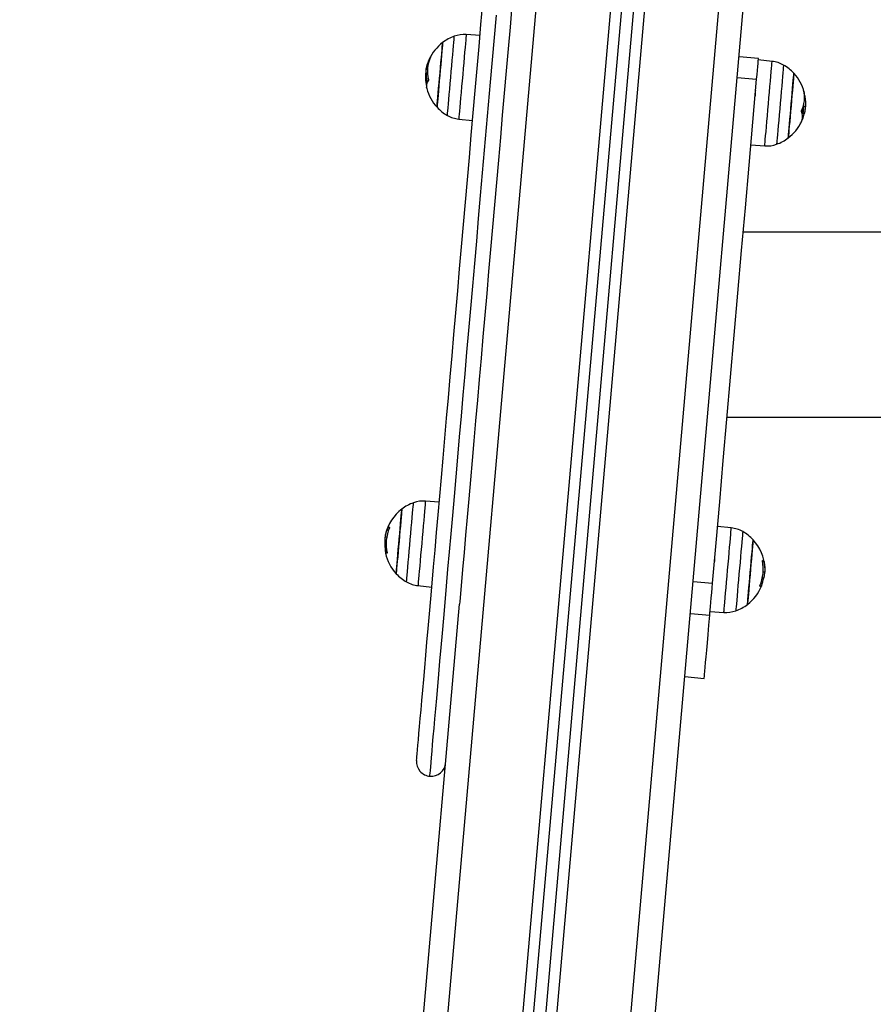
# Model space of a CAD drawing. Units: millimetres. Extents: x -1 to 7.9, y 1 to 16.6.
# Drawn here: x 2.9 to 3.3, y 13.2 to 13.6 of the extents above; entities that cross this region are included whole.
import ezdxf

# ---------------------------------------------------------------- set-up
doc = ezdxf.new("R2010")
doc.units = ezdxf.units.MM
doc.header["$PDSIZE"] = -1
doc.layers.add('DIASTASEIS', color=253, linetype='Continuous', lineweight=5)
doc.styles.get("Standard").update_dxf_attribs({"font": 'ARIALN.TTF'})
doc.dimstyles.get("Standard").update_dxf_attribs({"dimtxt": 0.18, "dimasz": 0.15, "dimexe": 0.1, "dimexo": 0, "dimgap": 0.09, "dimtad": 0, "dimtih": 1, "dimtoh": 1, "dimzin": 0, "dimdsep": 46, "dimtxsty": 'Standard', "dimblk": 'OBLIQUE', "dimcen": 0.09, "dimadec": 0, "dimazin": 0, "dimtfac": 1, "dimtofl": 0, "dimtmove": 0, "dimatfit": 3, "dimldrblk": 'OBLIQUE', "dimfxl": 1, "dimtolj": 1, "dimtzin": 0, "dimarcsym": 0})

# ---------------------------------------------------------------- blocks, each defined once
blk = doc.blocks.new('_Oblique')
at = {"color": 0, "linetype": 'ByBlock', "lineweight": -2}
blk.add_line((-0.5, -0.5), (0.5, 0.5), dxfattribs=at)
blk = doc.blocks.new('*D70')
at = {"layer": 'Defpoints', "color": 0}
for p in [(3.112648677615198, 13.80511900456171), (2.516331570219791, 11.33153767837943), (3.58526067351886, 11.33153767837943)]:
    blk.add_point(p, dxfattribs=at)
at = {"layer": 'DIASTASEIS', "color": 0, "lineweight": -2}
for p, q in [((3.112648677615198, 13.80511900456171), (2.416331570219791, 13.80511900456171)), ((2.516331570219791, 13.80511900456171), (2.516331570219791, 12.73312773580435)), ((2.516331570219791, 11.33153767837943), (2.516331570219791, 12.36932146022455)), ((3.58526067351886, 11.33153767837943), (2.416331570219791, 11.33153767837943))]:
    blk.add_line(p, q, dxfattribs=at)
at = {"layer": 'DIASTASEIS', "color": 0, "linetype": 'ByBlock', "lineweight": -2, "xscale": 0.15, "yscale": 0.15, "zscale": 0.15}
for p, rotation in [((2.516331570219791, 13.80511900456171), 90), ((2.516331570219791, 11.33153767837943), 270)]:
    blk.add_blockref('_Oblique', p, dxfattribs=dict(at, rotation=rotation))
at = {"layer": 'DIASTASEIS', "color": 0, "insert": (2.516331570219791, 12.55122459801445), "char_height": 0.18, "attachment_point": 5}
blk.add_mtext('\\A1;2.50', dxfattribs=at)
blk = doc.blocks.new('OPSHA_K035')
at = {"color": 7, "linetype": 'Continuous', "lineweight": 25}
for p, q in [((3837.412406251707, 5818.257380214584), (3837.604734108724, 5820.455696803582)), ((3837.635118053236, 5820.453038555635), (3837.442790196218, 5818.254722085846)), ((3837.639496133604, 5820.451448363317), (3837.447168276586, 5818.253131833923)), ((3837.644477055349, 5820.451012578857), (3837.452149317541, 5818.252696004761)), ((3837.649064705648, 5820.45181837405), (3837.45673696784, 5818.253501859558)), ((3837.487120912351, 5818.250843492401), (3837.679448650159, 5820.449160126102)), ((3837.496849940099, 5818.24730989064), (3837.689177677908, 5820.445626345528)), ((3837.578410671033, 5820.407240700973), (3837.572709367551, 5820.40763938154)), ((3837.693026945867, 5820.397834052396), (3837.685057447233, 5820.39853130008)), ((3837.556808517255, 5820.393513125432), (3837.556280539312, 5820.393559326482)), ((3837.556463167944, 5820.394318026555), (3837.556823060789, 5820.395639483881)), ((3837.55705098895, 5820.395619546128), (3837.556823060789, 5820.395639483881)), ((3837.55711822299, 5820.39561957593), (3837.556823537626, 5820.395645354939)), ((3837.557275460043, 5820.39681339736), (3837.557266280927, 5820.396814202023)), ((3837.698656962194, 5820.396620382619), (3837.692973063268, 5820.397217792523)), ((3837.556140110769, 5820.392831874145), (3837.55606941966, 5820.392500628782)), ((3837.556799934187, 5820.391804670048), (3837.556215212621, 5820.391855818284)), ((3837.684315727033, 5820.390053046001), (3837.692285225668, 5820.389355798317)), ((3837.556305454053, 5820.386185680581), (3837.556474969663, 5820.385476966453)), ((3837.691758678236, 5820.384713557613), (3837.691743419447, 5820.384691772116)), ((3837.711909339704, 5820.383779344214), (3837.711846397199, 5820.384027239931)), ((3837.711980388441, 5820.382161696506), (3837.712024734296, 5820.382343386364)), ((3837.712360189237, 5820.380994831276), (3837.712224052229, 5820.382110786689)), ((3837.711624429502, 5820.378063951684), (3837.712343499937, 5820.378001038981)), ((3837.712401078024, 5820.379235592735), (3837.712412402906, 5820.378789474321)), ((3837.71119861392, 5820.375382823003), (3837.711936757841, 5820.375318248821)), ((3837.569667623319, 5820.372871679318), (3837.575351522245, 5820.372274269414)), ((3837.710681960859, 5820.371730958176), (3837.710885451116, 5820.372173388553)), ((3837.68991391448, 5820.362251360965), (3837.695615217962, 5820.361852680398)), ((3840.365283177175, 5820.326334507269), (3837.686771557607, 5820.326334507269)), ((3837.680113718786, 5820.25023450802), (3838.134027347841, 5820.25023450802)), ((3837.561613486089, 5820.215247993422), (3837.555912182607, 5820.215646666539)), ((3837.540686533727, 5820.203588974727), (3837.540025875845, 5820.203646776331)), ((3837.54121629981, 5820.204756123078), (3837.540469095983, 5820.204821487022)), ((3837.68185977725, 5820.204627675069), (3837.676175878324, 5820.205225084973)), ((3837.539546416082, 5820.201953728748), (3837.539246127882, 5820.200208817673)), ((3837.539987728872, 5820.200769481314), (3837.539417908468, 5820.200819340599)), ((3837.539775059499, 5820.198473711563), (3837.53930012969, 5820.198515263451)), ((3837.666292593755, 5820.183465761197), (3837.666326687612, 5820.183514338983)), ((3837.674312279501, 5820.183672254038), (3837.674296663084, 5820.183744859946)), ((3837.694639728345, 5820.184081030143), (3837.695201323309, 5820.184031893564)), ((3837.694964692869, 5820.186585214985), (3837.69559197215, 5820.186530326558)), ((3837.552870438375, 5820.180878964317), (3837.558554337301, 5820.180281561864)), ((3837.666159675397, 5820.182529133809), (3837.674129293241, 5820.181831886125)), ((3837.693614647665, 5820.180713762594), (3837.694204614439, 5820.180662144971)), ((3837.402211473264, 5818.255589691055), (3837.569987223425, 5820.173275870336)), ((3837.665006921568, 5820.16935338552), (3837.672976539411, 5820.168656137836)), ((3837.673116729536, 5820.170258645964), (3837.678818033018, 5820.169859972847)), ((3837.662737295904, 5820.143410918367), (3837.670706794538, 5820.142713663233))]:
    blk.add_line(p, q, dxfattribs=at)
at = {"color": 8, "linetype": 'Continuous', "lineweight": 25}
for p, q in [((3837.557359502592, 5820.396532704187), (3837.557183907308, 5820.396548067284)), ((3837.557424590864, 5820.396742661548), (3837.557261274137, 5820.396756951762)), ((3837.55672721652, 5820.388157290471), (3837.55662827281, 5820.388165955496)), ((3837.711961434164, 5820.382496600104), (3837.71203748969, 5820.382489939285)), ((3837.711975024023, 5820.382273373259), (3837.712069080152, 5820.382265147818)), ((3837.712005183973, 5820.382255834592), (3837.71206776885, 5820.382250358415)), ((3837.711007402219, 5820.372613792372), (3837.711030648031, 5820.372611750913)), ((3837.541068361082, 5820.204608683539), (3837.540396616735, 5820.204667453719)), ((3837.540168926992, 5820.194321607304), (3837.539672897138, 5820.194364999486)), ((3837.694640205183, 5820.191037391377), (3837.695282624044, 5820.190981184197)), ((3837.694672987737, 5820.190869954479), (3837.695319221296, 5820.190813419474)), ((3837.693650887289, 5820.180871230615), (3837.694250986852, 5820.180818741274))]:
    blk.add_line(p, q, dxfattribs=at)
at = {"color": 8, "linetype": 'Continuous', "lineweight": 25, "flags": 128}
for points in [[(3837.557763860502, 5820.102403906239), (3837.557770536222, 5820.102480960143), (3837.557806418218, 5820.102890324843), (3837.557873056211, 5820.103651714576), (3837.557970330991, 5820.104764056457), (3837.558098242559, 5820.10622574116), (3837.558256433286, 5820.108034727228), (3837.558444903173, 5820.11018845166), (3837.558663175382, 5820.112683859718), (3837.558911130704, 5820.115517419827), (3837.559188292303, 5820.118685108674), (3837.55949418334, 5820.122182441009), (3837.559828565397, 5820.126004484547), (3837.560190961637, 5820.130145800365), (3837.560580656805, 5820.134600532306), (3837.560997293272, 5820.139362377179), (3837.561440155782, 5820.14442459966), (3837.5619087675, 5820.149780002487), (3837.562402293958, 5820.155421030772), (3837.562920019903, 5820.161339682591), (3837.563461468496, 5820.167527561141), (3837.564025566854, 5820.173975926888), (3837.564611718931, 5820.180675645423), (3837.565219090261, 5820.187617209805), (3837.565846607961, 5820.194790807617), (3837.566493675985, 5820.202186268819), (3837.567159221448, 5820.209793125344), (3837.567842290678, 5820.217600603652), (3837.568541929998, 5820.225597647083), (3837.569257185735, 5820.233772923303), (3837.569986985006, 5820.24211486156), (3837.570730374136, 5820.250611645234), (3837.571486161031, 5820.259251245362), (3837.572253511228, 5820.26802142064), (3837.573031113424, 5820.276909751882), (3837.573818013944, 5820.285903652729), (3837.574613020696, 5820.294990385016), (3837.575414941587, 5820.304157081125), (3837.576222822942, 5820.313390757022), (3837.57703535346, 5820.322678336007), (3837.577851460256, 5820.332006667805), (3837.578669951238, 5820.341362536949), (3837.579489753522, 5820.350732696307), (3837.580309675016, 5820.360103872669), (3837.581128523626, 5820.369462800277), (3837.58194498805, 5820.378796224547), (3837.582758233823, 5820.388090920699), (3837.583566830434, 5820.397333731008), (3837.584369824209, 5820.406511557353), (3837.585165903844, 5820.415611413372)], [(3837.565142557897, 5820.376229156805), (3837.565254972257, 5820.377514188242), (3837.565393016615, 5820.379093189788), (3837.565553829946, 5820.380930882943), (3837.565733716764, 5820.382986222458), (3837.565928504743, 5820.385213290406), (3837.566134021558, 5820.387562346709), (3837.566345618047, 5820.389980902029), (3837.566558525838, 5820.392414939654), (3837.566768095769, 5820.394810085249), (3837.566969559469, 5820.397112843645), (3837.567158506193, 5820.399271753681), (3837.567330525198, 5820.401238610101), (3837.567481920995, 5820.402969469381), (3837.567609355726, 5820.404425663007), (3837.567709849157, 5820.405574669195), (3837.567781255521, 5820.406390813244), (3837.567822025098, 5820.406855871034), (3837.56783180026, 5820.406967927766)], [(3837.572709367551, 5820.40763938154), (3837.572703168668, 5820.40756879474), (3837.572668240347, 5820.407169860852), (3837.572603271284, 5820.406426590932), (3837.572509453573, 5820.405354132009), (3837.572388694563, 5820.403974306834), (3837.572243497648, 5820.402315204096), (3837.57207696227, 5820.400410604728), (3837.571892187872, 5820.398299274099), (3837.571693108358, 5820.396024202061), (3837.571483896055, 5820.393631693972), (3837.571268484869, 5820.391170454276), (3837.571051523962, 5820.388690588129), (3837.570837424078, 5820.386242580665), (3837.570630357542, 5820.383876268816), (3837.570434735097, 5820.381639820588), (3837.570254371442, 5820.379578759027), (3837.570093081274, 5820.377735045803), (3837.569954083242, 5820.376146216941), (3837.56984023837, 5820.374844607962), (3837.569753811636, 5820.37385672803), (3837.569696471967, 5820.373202671361), (3837.569669649877, 5820.372895767046), (3837.569667623319, 5820.372871679318)], [(3837.695615217962, 5820.361852680398), (3837.695629284658, 5820.362012748671), (3837.695673868932, 5820.362523009134), (3837.695748255529, 5820.363373515261), (3837.695851013937, 5820.364546944452), (3837.695979759969, 5820.366019410146), (3837.696132109441, 5820.367760938657), (3837.696304962911, 5820.369736080122), (3837.696494624891, 5820.371904623759), (3837.696697399892, 5820.374222417427), (3837.696909115591, 5820.376642291499), (3837.697125480451, 5820.379114967835), (3837.69734208373, 5820.381590125216), (3837.697554395475, 5820.384017375362), (3837.69775824336, 5820.386347291124), (3837.697949455061, 5820.388532457006), (3837.69812409667, 5820.390528385592), (3837.698278591909, 5820.392294441414), (3837.698409841337, 5820.393794682873), (3837.698515103139, 5820.394998555136), (3837.698592350759, 5820.395881560696), (3837.698640034475, 5820.3964257213), (3837.698656962194, 5820.396619957936), (3837.698656962194, 5820.396620382619)], [(3837.703343913831, 5820.395112154139), (3837.703343079366, 5820.395102632297), (3837.703319833555, 5820.394837726903), (3837.703265354909, 5820.394214970124), (3837.703180835523, 5820.393248272193), (3837.703068063535, 5820.391959232343), (3837.702929542341, 5820.390376639617), (3837.702768490591, 5820.388535854471), (3837.702588484563, 5820.386477981759), (3837.702393458166, 5820.384249013913), (3837.702187822141, 5820.381898720813), (3837.701976225652, 5820.379479614151), (3837.701763317861, 5820.377045732987), (3837.70155374793, 5820.374651444209), (3837.701352522649, 5820.372350228084), (3837.701163814344, 5820.370193501068), (3837.700991914548, 5820.368229431165), (3837.700840757169, 5820.366501894844), (3837.700713680067, 5820.365049486113)], [(3837.564980671682, 5820.374379907799), (3837.564981506147, 5820.37438838656), (3837.565004275121, 5820.374648598087), (3837.565058276929, 5820.375266787661), (3837.565142557897, 5820.376229156805)], [(3837.700713680067, 5820.365049486113), (3837.700613544263, 5820.3639046448), (3837.700542614736, 5820.363092948747), (3837.700502321996, 5820.362632525218), (3837.700492785253, 5820.362524134172)], [(3837.555912182607, 5820.215646666539), (3837.5558966854, 5820.215469730151), (3837.555850551405, 5820.214942504716), (3837.555774734296, 5820.214075726522), (3837.555670783796, 5820.212887045992), (3837.555540726461, 5820.211400655163), (3837.555387304105, 5820.209646818293), (3837.555213496961, 5820.207661238564), (3837.555023119726, 5820.205484327925), (3837.554819748678, 5820.203160417331), (3837.554607675352, 5820.200736795617), (3837.554391310491, 5820.198262815428), (3837.554174826421, 5820.19578883524), (3837.553962753095, 5820.193365220976), (3837.553759501257, 5820.191041302932), (3837.553569004812, 5820.188864399744), (3837.553395316877, 5820.186878812564), (3837.553241894521, 5820.185124983144), (3837.553111837186, 5820.183638592315), (3837.553007886686, 5820.182449911786), (3837.552931950368, 5820.181583133591), (3837.552885816373, 5820.181055908156), (3837.552870438375, 5820.180878964317)], [(3837.548183486738, 5820.182387200249), (3837.548199460783, 5820.18256918813), (3837.54824690608, 5820.18311109866), (3837.548324749746, 5820.184000817192), (3837.548431203641, 5820.185218465579), (3837.548564121999, 5820.186736856652), (3837.548720286169, 5820.188522060466), (3837.54889623908, 5820.190534201515), (3837.549088285245, 5820.192728337896), (3837.549291894712, 5820.19505545224), (3837.549502537527, 5820.197463554395), (3837.549715564527, 5820.199898858619), (3837.549926326551, 5820.202306968225), (3837.550129816808, 5820.204634075118), (3837.550321862974, 5820.206828211499), (3837.550497935094, 5820.208840352548), (3837.550654099264, 5820.210625563813), (3837.550786898412, 5820.212143947435), (3837.550893471517, 5820.213361603272), (3837.550971315183, 5820.214251314354), (3837.551018641271, 5820.214793224884), (3837.551034615316, 5820.214975212765), (3837.551034615316, 5820.214975212765)], [(3837.678818033018, 5820.169859972847), (3837.678833530225, 5820.170036916686), (3837.67887966422, 5820.17056414212), (3837.678955481329, 5820.171430920315), (3837.679059431829, 5820.172619600845), (3837.679189489164, 5820.174105984223), (3837.679343030729, 5820.175859821094), (3837.679516718664, 5820.177845408273), (3837.679707095899, 5820.180022311461), (3837.679910466947, 5820.182346229506), (3837.680122540273, 5820.18476984377), (3837.680338905134, 5820.187243823958), (3837.680555389204, 5820.189717804146), (3837.68076746253, 5820.19214141841), (3837.680970714368, 5820.194465336454), (3837.681161210813, 5820.196642247093), (3837.681334898748, 5820.198627826822), (3837.681488321104, 5820.200381663692), (3837.681618378439, 5820.201868054522), (3837.681722448148, 5820.203056735051), (3837.681798265256, 5820.203923505796), (3837.681844399252, 5820.20445073123), (3837.68185977725, 5820.204627675069)], [(3837.686546728887, 5820.203119446588), (3837.686530754842, 5820.202937451256), (3837.686483309545, 5820.202395548177), (3837.686405465879, 5820.201505829645), (3837.686299011983, 5820.200288173807), (3837.686166093626, 5820.198769790185), (3837.686009929456, 5820.19698458637), (3837.685833976545, 5820.194972437871), (3837.685641930379, 5820.19277830149), (3837.685438320913, 5820.190451194597), (3837.685227678098, 5820.188043084991), (3837.685014651098, 5820.185607780767), (3837.684803889074, 5820.183199678612), (3837.684600398817, 5820.180872564269), (3837.684408352651, 5820.178678435338), (3837.68423239974, 5820.176666286839), (3837.684076116361, 5820.174881083024), (3837.683943317213, 5820.173362691951), (3837.683836744108, 5820.172145043564), (3837.683758900442, 5820.171255325032), (3837.683711574354, 5820.170713421953), (3837.683695600309, 5820.170531426621)]]:
    blk.add_lwpolyline(points, dxfattribs=at)
at = {"color": 7, "linetype": 'Continuous', "lineweight": 25, "flags": 128}
for points in [[(3837.552309558668, 5820.108904016269), (3837.552324579038, 5820.109075007093), (3837.552370116987, 5820.109595027817), (3837.552446053304, 5820.110463333381), (3837.552552387991, 5820.111678686989), (3837.552688882627, 5820.113239330304), (3837.552855418005, 5820.115143043054), (3837.553051755704, 5820.117387068522), (3837.553277538099, 5820.11996818806), (3837.553532526769, 5820.122882706178), (3837.553816364088, 5820.126126405848), (3837.554128573217, 5820.129694652808), (3837.55446867732, 5820.133582306159), (3837.55483619956, 5820.137783792866), (3837.555230782308, 5820.142293048156), (3837.5556515911, 5820.147103619826), (3837.556098268308, 5820.152208593739), (3837.556569979467, 5820.157600608719), (3837.55706612853, 5820.163271945966), (3837.557586119451, 5820.169214439643), (3837.558128998556, 5820.175419558836), (3837.558694050588, 5820.181878377748), (3837.559280441084, 5820.188581627858), (3837.559887454786, 5820.195519660664), (3837.560514138021, 5820.20268252219), (3837.561159656324, 5820.210059908283), (3837.561822936811, 5820.217641224218), (3837.562503025808, 5820.225415569795), (3837.56319908885, 5820.233371780319), (3837.563910172262, 5820.241498422874), (3837.564634964742, 5820.249783814949), (3837.565372751035, 5820.258216052381), (3837.566122219839, 5820.266783020524), (3837.566882417478, 5820.275472407294), (3837.56765227107, 5820.284271725518), (3837.568430588522, 5820.293168332492), (3837.569216416158, 5820.30214944302), (3837.570008442678, 5820.311202152697), (3837.570805475988, 5820.320313450945), (3837.571606681623, 5820.329470248026), (3837.572410629072, 5820.338659384352), (3837.573216245451, 5820.34786765377), (3837.574022338667, 5820.357081827772), (3837.574827835836, 5820.366288659227), (3837.575631544866, 5820.375474934531), (3837.576432273664, 5820.384627428902), (3837.577228949346, 5820.393733014417), (3837.57802026061, 5820.402778585506), (3837.578805253782, 5820.411751163257), (3837.579582736768, 5820.420637843264)], [(3837.591537163534, 5820.419591975463), (3837.590759680547, 5820.410705295456), (3837.589974687376, 5820.401732717705), (3837.589183256902, 5820.392687146616), (3837.58838658122, 5820.383581561101), (3837.587585852422, 5820.374429059279), (3837.586782143392, 5820.365242791427), (3837.585976646223, 5820.356035959971), (3837.585170553007, 5820.346821785969), (3837.584364936628, 5820.337613512826), (3837.583560989179, 5820.328424380225), (3837.582759902753, 5820.319267583144), (3837.581962750234, 5820.310156283033), (3837.581170723714, 5820.301103574288), (3837.580385015287, 5820.292122463527), (3837.579606578626, 5820.283225856786), (3837.578836844244, 5820.27442653763), (3837.578076527395, 5820.26573715086), (3837.577327058591, 5820.25717018458), (3837.576589272298, 5820.248737947149), (3837.575864479818, 5820.240452551348), (3837.575153515615, 5820.232325912518), (3837.574457333364, 5820.224369701994), (3837.573777244367, 5820.216595348967), (3837.57311396388, 5820.209014040483), (3837.572468445577, 5820.201636646939), (3837.571841881551, 5820.194473792863), (3837.571234867849, 5820.187535752607), (3837.570648358144, 5820.180832509947), (3837.570083306112, 5820.174373691035), (3837.569987223425, 5820.173275870336)], [(3837.563028142728, 5820.404370454205), (3837.563022659101, 5820.404307087017), (3837.562988088407, 5820.403913130117), (3837.562923000135, 5820.403168884171), (3837.562829063215, 5820.402094644559), (3837.562708781042, 5820.400719714416), (3837.562565491476, 5820.399081599963), (3837.562403009214, 5820.397224982334), (3837.56222586421, 5820.395200510574), (3837.562038944044, 5820.393063400937), (3837.561847136297, 5820.390871954215), (3837.561655924596, 5820.388685938967), (3837.561470434942, 5820.386564989639), (3837.561295554914, 5820.38456696744), (3837.561136291303, 5820.382746358467), (3837.560996816434, 5820.381152828289), (3837.560881183424, 5820.379829851044), (3837.560792253294, 5820.378813509894), (3837.56073252944, 5820.37813152845), (3837.560703800001, 5820.37780251081), (3837.560701058187, 5820.377772060287)], [(3837.56083314208, 5820.379281413806), (3837.560935781278, 5820.380455081416), (3837.561063812055, 5820.381918330741), (3837.561213658132, 5820.383631249023), (3837.561381266393, 5820.385547113669), (3837.561562106886, 5820.387613658858), (3837.561751172819, 5820.389774513495), (3837.561943338193, 5820.39197075094), (3837.562133357801, 5820.394142446173), (3837.562315986433, 5820.396230367077), (3837.562486336507, 5820.398177561415), (3837.562639758863, 5820.399930913997), (3837.562771961965, 5820.401442599547), (3837.562879488744, 5820.402671379102), (3837.562959358968, 5820.403583739949), (3837.563009307661, 5820.404154797149), (3837.563028023519, 5820.404368964088), (3837.563028142728, 5820.404370454205)], [(3837.692285225668, 5820.389355798317), (3837.692447350301, 5820.391208318127), (3837.69259862689, 5820.392938231183), (3837.692733691015, 5820.394481946779), (3837.692847535886, 5820.395782743645), (3837.69293586997, 5820.396792811406), (3837.692995593824, 5820.397475023819), (3837.693024442472, 5820.397804309679), (3837.693026945867, 5820.397834052396)], [(3837.557160661497, 5820.389132265997), (3837.557106659689, 5820.389475298179), (3837.557062552251, 5820.389806290222)], [(3837.707623527326, 5820.39172000165), (3837.707618043699, 5820.391657252861), (3837.707583592214, 5820.391264331592), (3837.707518623151, 5820.390521069122), (3837.707424686231, 5820.389447745932), (3837.707304523267, 5820.388073635352), (3837.707161233701, 5820.386436221254), (3837.706998870649, 5820.384580162418), (3837.706821725645, 5820.382556100441), (3837.706634805479, 5820.380419236672), (3837.706443116941, 5820.378227857006), (3837.706251786031, 5820.3760417449), (3837.706066296377, 5820.373920519901), (3837.705891416349, 5820.371922058118), (3837.705732033529, 5820.370100867999), (3837.70559255866, 5820.368506615115), (3837.70547680644, 5820.367182803405)], [(3837.707082197942, 5820.385532480729), (3837.707235501089, 5820.387285200012), (3837.707367704191, 5820.388796125603), (3837.707475111761, 5820.39002404089), (3837.707554862775, 5820.390935440612), (3837.707604692258, 5820.391505484534), (3837.707623408117, 5820.391718600941), (3837.707623527326, 5820.39172000165)], [(3837.55640678195, 5820.387148675573), (3837.556368873396, 5820.38807065512), (3837.556369707861, 5820.388371137035)], [(3837.674129293241, 5820.181831886125), (3837.675591275968, 5820.198542525125), (3837.677064464368, 5820.215381649387), (3837.678548381605, 5820.232342601818), (3837.680042312421, 5820.249418695522), (3837.681545779981, 5820.266603200761), (3837.683058069028, 5820.283889327729), (3837.684578702726, 5820.301270259609), (3837.686107085027, 5820.318739137677), (3837.687642500677, 5820.336289071543), (3837.689184353628, 5820.353913133097), (3837.690732167043, 5820.371604372812), (3837.692285225668, 5820.389355798317)], [(3837.705296442785, 5820.365121607733), (3837.705309675016, 5820.36527260865), (3837.705354140081, 5820.365780864907), (3837.705428765096, 5820.366633904231), (3837.705531523504, 5820.36780845846), (3837.705659554281, 5820.369272497547), (3837.705809519567, 5820.37098607148), (3837.705977127828, 5820.372902442766), (3837.70615796832, 5820.374969345582), (3837.706347034254, 5820.377130393935), (3837.706539199628, 5820.37932663883), (3837.706729219236, 5820.3814981776), (3837.706911847868, 5820.383585770679), (3837.707082197942, 5820.385532480729)], [(3837.691767618932, 5820.382354770852), (3837.691769526281, 5820.382401322079), (3837.691770837583, 5820.382435944927), (3837.691770956792, 5820.382440057648), (3837.691771076002, 5820.382442352427), (3837.691771076002, 5820.382442434383), (3837.691771076002, 5820.382442456735), (3837.691771076002, 5820.382442464185), (3837.691771076002, 5820.382442501438), (3837.691771076002, 5820.382442806912), (3837.691771195211, 5820.382444043708), (3837.69177143363, 5820.382448990894), (3837.691771791257, 5820.382458862913), (3837.691772625722, 5820.382478577149), (3837.691774294653, 5820.382517804456), (3837.691780612745, 5820.382672217739), (3837.691814468183, 5820.3837393942), (3837.691808746137, 5820.38455990429), (3837.691803620138, 5820.384618257237), (3837.691800401487, 5820.384645518911), (3837.691800401487, 5820.384645988298), (3837.691800401487, 5820.3846460181), (3837.691800401487, 5820.384646033001), (3837.691800401487, 5820.384646040452), (3837.691800401487, 5820.384646040452), (3837.691800401487, 5820.384646040452), (3837.691800401487, 5820.384646062804), (3837.691800401487, 5820.384646316124), (3837.691800282278, 5820.384646830214), (3837.691800163068, 5820.384647858394), (3837.691799567022, 5820.384651881707), (3837.691798494138, 5820.384659607959), (3837.691796229162, 5820.384673778964), (3837.691791103162, 5820.384696935368), (3837.691778824606, 5820.384722423804), (3837.691753194608, 5820.384658177448)], [(3837.560701058187, 5820.377772060287), (3837.560714171209, 5820.37792210753), (3837.560758636274, 5820.378429343057), (3837.56083314208, 5820.379281413806)], [(3837.710900113859, 5820.372224924219), (3837.711080477514, 5820.372634303821), (3837.711233423032, 5820.373014499498)], [(3837.70547680644, 5820.367182803405), (3837.705387757101, 5820.366165530932), (3837.705328033247, 5820.36548255111), (3837.705299184599, 5820.36515249039), (3837.705296442785, 5820.365121607733)], [(3837.546230957784, 5820.212377746654), (3837.546227023878, 5820.212332320464), (3837.546195314207, 5820.211970795942), (3837.546132967748, 5820.211257596565), (3837.546041534223, 5820.2102121907), (3837.545923517026, 5820.208863084269), (3837.545782134809, 5820.20724708314), (3837.545621202268, 5820.205408264947), (3837.545445249357, 5820.203396794451), (3837.545258925237, 5820.201267522824), (3837.545067475118, 5820.199078549696), (3837.54487590579, 5820.196889569116), (3837.54468970088, 5820.19476030494), (3837.544513628759, 5820.192748826993), (3837.544352815427, 5820.190910008801), (3837.54421143321, 5820.189294007671), (3837.544093416013, 5820.18794490124), (3837.544001863279, 5820.186899495376), (3837.543939516821, 5820.186186303449), (3837.543907926359, 5820.185824771476), (3837.543903873243, 5820.185779345286)], [(3837.543903873243, 5820.185779345286), (3837.543919728078, 5820.185960729671), (3837.543966934957, 5820.186499935639), (3837.544044182577, 5820.187382248295), (3837.544149205961, 5820.188583609713), (3837.544279382505, 5820.190071244789), (3837.544431016721, 5820.191804577661), (3837.544600055494, 5820.193736319495), (3837.54478184966, 5820.195813787234), (3837.544971392431, 5820.197980311764), (3837.545163557806, 5820.200176787627), (3837.545353100576, 5820.202343304706), (3837.545534775533, 5820.204420772446), (3837.545703814306, 5820.20635252173), (3837.545855448522, 5820.208085847152), (3837.545985625066, 5820.209573482228), (3837.54609076766, 5820.210774843646), (3837.54616789607, 5820.211657156301), (3837.546215102949, 5820.212196362269), (3837.546230957784, 5820.212377746654), (3837.546230957784, 5820.212377746654)], [(3837.690826342382, 5820.1997272941), (3837.690810487547, 5820.199545909715), (3837.690763280668, 5820.199006703747), (3837.690686033048, 5820.198124391091), (3837.690581009664, 5820.196923029674), (3837.69045083312, 5820.195435394598), (3837.690299198904, 5820.193702069176), (3837.690130160131, 5820.191770319891), (3837.689948365964, 5820.189692852152), (3837.689758823194, 5820.187526335073), (3837.689566657819, 5820.18532985921), (3837.689377115049, 5820.18316333468), (3837.689195440092, 5820.181085866941), (3837.689026401319, 5820.179154125107), (3837.688874767103, 5820.177420792234), (3837.688744590559, 5820.175933157158), (3837.688639447965, 5820.174731795741), (3837.688562319555, 5820.173849483085), (3837.688515112676, 5820.173310277117), (3837.688499257841, 5820.173128892732)], [(3837.689662740507, 5820.186428097141), (3837.689854309835, 5820.18861707027), (3837.690040633955, 5820.190746334446), (3837.690216586866, 5820.192757812393), (3837.690377400198, 5820.194596630586), (3837.690518782415, 5820.196212631715), (3837.690636799612, 5820.197561738146), (3837.690728352346, 5820.198607144011), (3837.690790698804, 5820.199320343388), (3837.690822289266, 5820.19968186791), (3837.690826342382, 5820.1997272941)], [(3837.539596126356, 5820.19422107662), (3837.53953330306, 5820.194210124267), (3837.539508745946, 5820.194195781899), (3837.539508507528, 5820.194191862894)], [(3837.675005004682, 5820.190757562471), (3837.675006673612, 5820.190801103664), (3837.675007746496, 5820.190833431733), (3837.675007984914, 5820.190837268782), (3837.675007984914, 5820.190839414549), (3837.675007984914, 5820.190839489055), (3837.675007984914, 5820.190839503956), (3837.675007984914, 5820.190839511407), (3837.675007984914, 5820.19083954866), (3837.675007984914, 5820.190839839232), (3837.675008104124, 5820.190840986622), (3837.675008223333, 5820.190845598531), (3837.675008580961, 5820.190854814899), (3837.675009296217, 5820.190873180581), (3837.675010726728, 5820.190909710777), (3837.675016091146, 5820.191052970541), (3837.67504052905, 5820.19201322372), (3837.675020144262, 5820.192665663612), (3837.675012991705, 5820.192700010789), (3837.675008580961, 5820.192713697505), (3837.675008461752, 5820.192713913572), (3837.675008461752, 5820.192713928473), (3837.675008461752, 5820.192713935924), (3837.675008461752, 5820.192713943375), (3837.675008461752, 5820.192713943375), (3837.675008461752, 5820.192713943375), (3837.675008461752, 5820.192713950825), (3837.675008461752, 5820.192714070035), (3837.675008342542, 5820.192714301003), (3837.675008223333, 5820.192714770389), (3837.675007508077, 5820.192716565979), (3837.675005958356, 5820.192719829333), (3837.675002858915, 5820.19272504474), (3837.674996183195, 5820.192730267597), (3837.674981162824, 5820.1927200454)], [(3837.688499257841, 5820.173128892732), (3837.688503191747, 5820.173174318922), (3837.688534901418, 5820.173535850895), (3837.688597247877, 5820.174249042821), (3837.688688681402, 5820.175294448686), (3837.688806698598, 5820.176643555117), (3837.688948080816, 5820.178259556246), (3837.689109013357, 5820.180098374439), (3837.689284966268, 5820.182109852386), (3837.689471290388, 5820.184239116562), (3837.689662740507, 5820.186428097141)], [(3837.672976539411, 5820.168656137836), (3837.673051164426, 5820.169509452832), (3837.673156545438, 5820.170713928593), (3837.673288271703, 5820.172220123065), (3837.673441098013, 5820.173966203881), (3837.673608587064, 5820.175880503905), (3837.673783943929, 5820.177884441865), (3837.673959896841, 5820.179895755899), (3837.674129293241, 5820.181831886125)], [(3837.694204614439, 5820.180662144971), (3837.694265888013, 5820.18065520103), (3837.694289014616, 5820.1806516024), (3837.694273755827, 5820.18065134908), (3837.694220230856, 5820.180654448522), (3837.694128558912, 5820.180660885823), (3837.693998978414, 5820.180670653534), (3837.69383184699, 5820.180683729303), (3837.693627403059, 5820.180700083328)], [(3837.670706794538, 5820.142713663233), (3837.670722768583, 5820.142895502103), (3837.670770452299, 5820.143440884603), (3837.670849964895, 5820.144349363697), (3837.670961187162, 5820.145620253933), (3837.671103999891, 5820.147252556932), (3837.671278283872, 5820.149245006097), (3837.671483919897, 5820.151596036804), (3837.671720907964, 5820.154303816212), (3837.671988771238, 5820.157366243256), (3837.672287509718, 5820.160780918849), (3837.672616884985, 5820.164545198036), (3837.672976539411, 5820.168656137836)]]:
    blk.add_lwpolyline(points, dxfattribs=at)
at = {"color": 7, "linetype": 'Continuous', "lineweight": 25}
for centre, radius, start, end in [((3837.573892516622, 5820.390018953584), 0.01799999999999967, 109.6763674714042, 127.1264157771641), ((3837.571872275189, 5820.395668610614), 0.01200000000000093, 85.99999999980852, 109.6763674714042), ((3837.573892516622, 5820.390018953584), 0.0180000000000007, 127.1264157771641, 155.4541446252567), ((3837.570492357651, 5820.392582844723), 0.01371461739784804, 155.3568423019625, 194.4335597082584), ((3837.561637913036, 5820.395641706193), 0.004516496511831451, 142.8743129211208, 165.7042495901465), ((3837.573892516622, 5820.390018953584), 0.01800000000000063, 165.9109309050061, 170.9930223872713), ((3837.573892516622, 5820.390018953584), 0.01800000000000149, 155.4541446252567, 165.7744797499168), ((3837.573867463784, 5820.390026112169), 0.01794496072625554, 158.3035804769156, 161.7713152783609), ((3837.57053641583, 5820.390694356271), 0.01457928038223071, 156.3274581734714, 160.1480162665372), ((3837.697402677163, 5820.384686123513), 0.01200000000000207, 60.32363258418891, 84.00000004109907), ((3837.694432075091, 5820.379473108712), 0.0180000000000008, 42.87358418148064, 60.32363258418891), ((3837.573897696521, 5820.390019829111), 0.01790697189172296, 181.1090828863389, 191.8460113311202), ((3837.570390185117, 5820.391231878032), 0.01430954916908342, 181.9131478485492, 193.8916513407273), ((3837.573901314162, 5820.390014974555), 0.01781082380656625, 178.4138732663916, 190.1216195332767), ((3837.570419674829, 5820.391577879705), 0.01420718115915745, 178.8790370570914, 193.8956830104542), ((3837.694432075091, 5820.379473108712), 0.01800000000000061, 14.65553242474744, 42.87358418148064), ((3837.556319934462, 5820.385890577162), 0.0002954584740621579, 83.05873242637546, 92.8091893914543), ((3837.560156006094, 5820.386461924662), 0.003810534330407265, 162.959674430276, 194.9800656418793), ((3837.573892516622, 5820.390018953584), 0.01799999999999856, 194.6155899187217, 222.8735841814806), ((3837.561085579414, 5820.386112753164), 0.004813897453516743, 143.8914092648798, 155.7186357362373), ((3837.699729122488, 5820.381647902574), 0.01226164432319154, 333.9134658379173, 14.62580167890052), ((3837.706068954748, 5820.382533650643), 0.005968695003937137, 359.5803942505214, 22.19622552915046), ((3837.708874492654, 5820.38302787955), 0.003126498961637231, 5.148943186349245, 13.90739939984881), ((3837.697039045571, 5820.379606446861), 0.01539013142159108, 9.36502764981157, 13.09992618421832), ((3837.573892516622, 5820.390018953584), 0.01800000000000063, 222.8735841814806, 240.3236325841889), ((3837.693684929066, 5820.379538475519), 0.01800000000000082, 345.0493350230917, 357.8825340173773), ((3837.696794898387, 5820.377425048913), 0.01481790626365324, 351.7175087322256, 1.680836346403834), ((3837.570921914547, 5820.384805938783), 0.01200000000000188, 240.3236325841889, 264.000000041099), ((3837.706018797356, 5820.373913381043), 0.005154636429068001, 344.8350164574634, 24.29623727958395), ((3837.699126640841, 5820.378102026965), 0.01310910059045555, 335.2402612501961, 347.7396248954614), ((3837.694432075091, 5820.379473108712), 0.01799999999999908, 338.9727753609429, 343.7482092768435), ((3837.694432075091, 5820.379473108712), 0.01799999999999834, 307.1264157771641, 334.5248473178746), ((3837.705901553153, 5820.374012097755), 0.005296781627672277, 334.4902164911892, 337.7969494373081), ((3837.694432075091, 5820.379473108712), 0.01800000000000028, 289.6763674714042, 307.1264157771641), ((3837.696452316523, 5820.373823451682), 0.01200000000000035, 265.9999999998085, 289.6763674714042), ((3837.555075089612, 5820.203675900933), 0.01200000000000048, 85.99999999980852, 109.6763674714042), ((3837.557095331044, 5820.198026243903), 0.01800000000000107, 127.1264157771641, 167.3809134676467), ((3837.557095331044, 5820.198026243903), 0.01800000000000182, 109.6763674714042, 127.1264157771641), ((3837.557095328109, 5820.198026210343), 0.01732609784914722, 157.5324090391102, 192.2815050752215), ((3837.557074248344, 5820.198031962775), 0.01794918204711018, 158.3039883376981, 161.7709073582022), ((3837.540605903502, 5820.197168758727), 0.007653951048940682, 86.28031378769674, 91.02416530323922), ((3837.680605491586, 5820.192693413832), 0.01200000000000097, 60.32363258418891, 84.00000004109907), ((3837.677634889514, 5820.18748039903), 0.0180000000000008, 42.87358418148064, 60.32363258418891), ((3837.677634889514, 5820.18748039903), 0.01800000000000127, 2.46245606052619, 42.87358418148064), ((3837.55710046193, 5820.198027115924), 0.01790692214450043, 181.1090679294705, 191.8460262698915), ((3837.557092008453, 5820.198021417747), 0.01779873123290052, 178.4100604739968, 191.8547539119023), ((3837.557095331044, 5820.198026243903), 0.0179999999999984, 192.2958376523605, 222.8735841814806), ((3837.539528962158, 5820.193735951596), 0.0004574896656071006, 81.90486699303597, 92.59247167976518), ((3837.539215109097, 5820.176908355847), 0.01729818467493004, 86.88064244924257, 88.28087904524057), ((3837.677645813655, 5820.18755897858), 0.01734620401244914, 337.2880697915186, 11.49022075656935), ((3837.694409495226, 5820.189230098566), 0.001956694872309774, 63.49817277538499, 82.76086489769331), ((3837.557095331044, 5820.198026243903), 0.01800000000000049, 222.8735841814806, 240.3236325841889), ((3837.677636331823, 5820.187479880854), 0.01790021067545089, 338.1531869801002, 348.8941170689437), ((3837.55412472897, 5820.192813229101), 0.01200000000000097, 240.3236325841889, 264.000000041099), ((3837.677634889514, 5820.18748039903), 0.01799999999999919, 307.1264157771641, 337.7041623370007), ((3837.677634889514, 5820.18748039903), 0.01800000000000109, 289.6763674714042, 307.1264157771641), ((3837.679655130946, 5820.181830742001), 0.01200000000000093, 265.9999999998085, 289.6763674714042), ((3837.558286773889, 5820.108381078732), 0.005999999999999948, 175.0000000036887, 265.0000000296323), ((3837.558286773889, 5820.108381078732), 0.005999999999999948, 265.0000000296323, 355.0000000036887)]:
    blk.add_arc(centre, radius, start, end, dxfattribs=at)
for points, knots in [([(3837.558036849775, 5820.398367707682), (3837.558040052224, 5820.398371878724), (3837.558046404864, 5820.398380152746), (3837.558052711704, 5820.39838555802), (3837.558056215109, 5820.39838543118), (3837.558056516061, 5820.398378892235), (3837.558053248399, 5820.398366552345), (3837.558045394701, 5820.398343271077), (3837.558034245777, 5820.398318097854), (3837.558026836195, 5820.398301367713)], [0, 0, 0, 0, 0.126089807935787, 0.2501221526604907, 0.3757275990561145, 0.5003306433450445, 0.6249715549770025, 0.7507558550973618, 1, 1, 1, 1]), ([(3837.556215212621, 5820.391855818284), (3837.556220717584, 5820.392197328471), (3837.556231705167, 5820.39287896283), (3837.556264283344, 5820.393332846235), (3837.556280539312, 5820.393559326482)], [0, 0, 0, 0, 0.5010166829797094, 1, 1, 1, 1]), ([(3837.556280539312, 5820.393559326482), (3837.556320439307, 5820.393839209), (3837.556400034197, 5820.394397535354), (3837.55668261253, 5820.395230130215), (3837.556823537626, 5820.395645354939)], [0, 0, 0, 0, 0.5012883891444889, 0.9999999999999999, 0.9999999999999999, 0.9999999999999999, 0.9999999999999999]), ([(3837.557183907308, 5820.396548067284), (3837.557191868943, 5820.396566674586), (3837.55720775357, 5820.396603798874), (3837.557231316428, 5820.39666505945), (3837.557247632681, 5820.396710568379), (3837.557256913794, 5820.39674053552), (3837.557259827728, 5820.396751506183), (3837.557261274137, 5820.396756951762)], [0, 0, 0, 0, 0.2503117134880593, 0.4994084551602831, 0.74888882027534, 0.8753543376939914, 1, 1, 1, 1]), ([(3837.557193801679, 5820.396660161269), (3837.557201861296, 5820.396679998517), (3837.557217941207, 5820.396719576233), (3837.557240747087, 5820.396770480883), (3837.557255138599, 5820.396799348446), (3837.557263335385, 5820.3968122316), (3837.557265304439, 5820.396813548801), (3837.557266280927, 5820.396814202023)], [0, 0, 0, 0, 0.2503471545333917, 0.4994729384782418, 0.7487606330017044, 0.8754061084293843, 1, 1, 1, 1]), ([(3837.556043312826, 5820.392201532674), (3837.556018370188, 5820.391819626789), (3837.555968611675, 5820.391057755917), (3837.555985604581, 5820.390133949395), (3837.555994079389, 5820.389673222852)], [0, 0, 0, 0, 0.5012737725978414, 1, 1, 1, 1]), ([(3837.55606941966, 5820.392500628782), (3837.556059389449, 5820.392288524468), (3837.556039379981, 5820.39186539338), (3837.556072229449, 5820.391123942096), (3837.556088612356, 5820.390754160536)], [0, 0, 0, 0, 0.5012732900055079, 1, 1, 1, 1]), ([(3837.556372092046, 5820.386343848956), (3837.556376246813, 5820.386323034292), (3837.55638455339, 5820.386281419762), (3837.556391042618, 5820.386235983345), (3837.556393816833, 5820.386208420639), (3837.556394279455, 5820.386193114422), (3837.55639321794, 5820.38618321693), (3837.556391452202, 5820.386182137357), (3837.556390569486, 5820.386181597662)], [0, 0, 0, 0, 0.2492273234763371, 0.4982774572553594, 0.6240164593641186, 0.748692133782511, 0.8743677677472691, 1, 1, 1, 1]), ([(3837.556499169149, 5820.387796347094), (3837.556503426703, 5820.387776808109), (3837.55651193888, 5820.387737743578), (3837.556517738441, 5820.387683430937), (3837.556519363649, 5820.387644120578), (3837.556518860111, 5820.387617556649), (3837.55651677582, 5820.3875946853), (3837.556514097899, 5820.387583949261), (3837.556512759008, 5820.387578581524)], [0, 0, 0, 0, 0.2492283092941786, 0.4982851933797495, 0.6240077175414911, 0.7487025469210664, 0.8743578846392823, 1, 1, 1, 1]), ([(3837.556697533407, 5820.388092313958), (3837.556695243057, 5820.388087960306), (3837.556690639626, 5820.388079209792), (3837.556679179031, 5820.388072677284), (3837.556663410184, 5820.388080038187), (3837.556643959994, 5820.388111893424), (3837.556633506259, 5820.388147919686), (3837.55662827281, 5820.388165955496)], [0, 0, 0, 0, 0.1246355186370929, 0.250508015001385, 0.5001112793020949, 0.7497409515675207, 1, 1, 1, 1]), ([(3837.557210610189, 5820.389164378), (3837.557214630685, 5820.389144883668), (3837.557220683014, 5820.3891155375), (3837.557222922666, 5820.389072955837), (3837.557222245853, 5820.389041800661), (3837.557218965477, 5820.389012546123), (3837.557213438514, 5820.388986800401), (3837.557206045142, 5820.388964871117), (3837.557199648117, 5820.388954761826), (3837.557196424284, 5820.388949667168)], [0, 0, 0, 0, 0.2488518529646485, 0.3746138949934624, 0.4989205552352624, 0.6237994271304425, 0.7492619385019598, 0.8736385585151586, 1, 1, 1, 1]), ([(3837.711593435087, 5820.384744030488), (3837.711591255792, 5820.384752660762), (3837.711586931632, 5820.384769784976), (3837.711582439269, 5820.384790448255), (3837.711579466258, 5820.384806192716), (3837.711578797233, 5820.384815708185), (3837.711580132006, 5820.384818828176), (3837.711583346741, 5820.384815021932), (3837.711588376343, 5820.384805357015), (3837.711593008736, 5820.384794149239), (3837.711595342435, 5820.384788503004)], [0, 0, 0, 0, 0.1258960409131138, 0.2498032592921204, 0.3753824225412821, 0.4996662379707278, 0.6243061422478443, 0.7497420674765912, 0.8739254567424055, 1, 1, 1, 1]), ([(3837.712028668203, 5820.383094620955), (3837.712024139892, 5820.383114807944), (3837.712015102884, 5820.383155094491), (3837.712002236834, 5820.383218813371), (3837.711994308241, 5820.38326460005), (3837.711989868702, 5820.383293531974), (3837.711988870605, 5820.383303515062), (3837.711988375463, 5820.38330846752)], [0, 0, 0, 0, 0.2502658369014116, 0.4994477677142382, 0.7487792909281815, 0.875373241128764, 1, 1, 1, 1]), ([(3837.712024734296, 5820.382343386364), (3837.712025602715, 5820.382346655454), (3837.71202734278, 5820.382353205794), (3837.712032866325, 5820.382355514857), (3837.712042037741, 5820.382343105557), (3837.712055086239, 5820.38230613266), (3837.71206353805, 5820.382268964182), (3837.71206776885, 5820.382250358415)], [0, 0, 0, 0, 0.1250287455958311, 0.2505226146136186, 0.5001072798667542, 0.7497641058925877, 1, 1, 1, 1]), ([(3837.71203748969, 5820.382489939285), (3837.712037566419, 5820.382483439163), (3837.712037720129, 5820.382470417348), (3837.712040002715, 5820.382436565817), (3837.712045814474, 5820.382386473231), (3837.712056493655, 5820.382321485383), (3837.71206488167, 5820.382283940357), (3837.712069080152, 5820.382265147818)], [0, 0, 0, 0, 0.1250740516789224, 0.2505632135031323, 0.5001153522633595, 0.7497910320155627, 1, 1, 1, 1]), ([(3837.712069080152, 5820.382265155268), (3837.712195650864, 5820.381607787293), (3837.712448709211, 5820.380293482818), (3837.712378562018, 5820.378765019666), (3837.712343499937, 5820.378001038981)], [0, 0, 0, 0, 0.5001641458348695, 1, 1, 1, 1]), ([(3837.712343499937, 5820.378001038981), (3837.712294066495, 5820.377533448442), (3837.712195450928, 5820.376600644546), (3837.712022842244, 5820.375744987203), (3837.711936757841, 5820.375318248821)], [0, 0, 0, 0, 0.501274212977937, 1, 1, 1, 1]), ([(3837.712412402906, 5820.378789474321), (3837.712382915402, 5820.37854931016), (3837.712324090257, 5820.378070202422), (3837.712159506856, 5820.377306410904), (3837.712077424802, 5820.376925488067)], [0, 0, 0, 0, 0.5012738073221036, 1, 1, 1, 1]), ([(3837.710716889181, 5820.376034279418), (3837.710714594487, 5820.376040578737), (3837.710710044027, 5820.376053070514), (3837.710706552324, 5820.376078018248), (3837.710705673892, 5820.376106140242), (3837.710707699946, 5820.376137022987), (3837.710712656996, 5820.376168848842), (3837.710722769737, 5820.376211043916), (3837.710734136023, 5820.376238126593), (3837.710741684713, 5820.376256113005)], [0, 0, 0, 0, 0.1261696475854344, 0.2501989813706783, 0.3757912793892236, 0.5004292517644527, 0.6250117960761545, 0.7509591725816918, 1, 1, 1, 1]), ([(3837.710299537458, 5820.371263359738), (3837.710296415672, 5820.371259950946), (3837.71029022228, 5820.371253188154), (3837.710284135807, 5820.37125036721), (3837.710280966238, 5820.371253179195), (3837.710281233357, 5820.371262395848), (3837.710284761916, 5820.371277280193), (3837.710293349798, 5820.371303615227), (3837.710304732144, 5820.371330288257), (3837.710312292852, 5820.371348005784)], [0, 0, 0, 0, 0.1261385639011363, 0.250249605714431, 0.3758287369801688, 0.5004685923590119, 0.6250661934564969, 0.7509506983377603, 1, 1, 1, 1]), ([(3837.710805580892, 5820.37201049651), (3837.71080805319, 5820.37201650905), (3837.710813020384, 5820.372028589089), (3837.710826570642, 5820.372060392767), (3837.710847147381, 5820.372107720126), (3837.710874939422, 5820.372169810904), (3837.710891717406, 5820.372206542226), (3837.710900113859, 5820.372224924219)], [0, 0, 0, 0, 0.1246748973139975, 0.250489417031683, 0.5000731633721217, 0.7498142899880188, 1, 1, 1, 1]), ([(3837.711030648031, 5820.372611750913), (3837.711023332055, 5820.372596303927), (3837.711008704543, 5820.372565419321), (3837.710996420573, 5820.372544822671), (3837.710990718911, 5820.372539471462), (3837.710989303573, 5820.372541820068), (3837.710989903874, 5820.372549751061), (3837.71099258883, 5820.372559870671), (3837.71099393157, 5820.372564931465)], [0, 0, 0, 0, 0.2492046230635827, 0.4982581352305502, 0.6240144897404009, 0.7486892256274593, 0.874320033636505, 1, 1, 1, 1]), ([(3837.539417908468, 5820.200819340599), (3837.539472652657, 5820.201268358677), (3837.539581859363, 5820.202164084539), (3837.539878125065, 5820.203153396293), (3837.540025875845, 5820.203646776331)], [0, 0, 0, 0, 0.501289621791791, 0.9999999999999999, 0.9999999999999999, 0.9999999999999999, 0.9999999999999999]), ([(3837.540396616735, 5820.204667453719), (3837.540404676592, 5820.204687291453), (3837.540420757651, 5820.204726871774), (3837.540443559955, 5820.204777769007), (3837.540457954344, 5820.204806641155), (3837.540466150932, 5820.204819526601), (3837.54046811959, 5820.20482083707), (3837.540469095983, 5820.204821487022)], [0, 0, 0, 0, 0.2503386746198152, 0.4994766704064498, 0.7487378498248739, 0.8753817579662706, 1, 1, 1, 1]), ([(3837.541102454938, 5820.204806585861), (3837.541105227153, 5820.204805892927), (3837.541110727335, 5820.20480451812), (3837.541115631103, 5820.204794786698), (3837.541118085818, 5820.204779897948), (3837.541116875284, 5820.204759485661), (3837.541112815313, 5820.204734903666), (3837.541103542194, 5820.204697895893), (3837.541092002618, 5820.204667659045), (3837.541084335126, 5820.204647568119)], [0, 0, 0, 0, 0.1260658846050348, 0.25011963857327, 0.3757581678128209, 0.5003238951019108, 0.6249372975760082, 0.7507889319492632, 1, 1, 1, 1]), ([(3837.539246127882, 5820.200208817673), (3837.53922118526, 5820.19982691435), (3837.539171426665, 5820.199065046861), (3837.539188419602, 5820.198141242045), (3837.539196894445, 5820.197680515302)], [0, 0, 0, 0, 0.5012726346613874, 1, 1, 1, 1]), ([(3837.53930012969, 5820.198515263451), (3837.539311562509, 5820.198924791471), (3837.539334381735, 5820.19974218493), (3837.539390104003, 5820.200460775915), (3837.539417908468, 5820.200819340599)], [0, 0, 0, 0, 0.5010170010837993, 1, 1, 1, 1]), ([(3837.539304421224, 5820.198563938094), (3837.539315774909, 5820.198972538705), (3837.539338436148, 5820.199788079705), (3837.539393521368, 5820.200499310436), (3837.539421007909, 5820.200854201866)], [0, 0, 0, 0, 0.5010178639324226, 1, 1, 1, 1]), ([(3837.539574907102, 5820.194351141406), (3837.539579061663, 5820.194330323782), (3837.539587366954, 5820.194288707745), (3837.539593858882, 5820.194243272242), (3837.539596631478, 5820.194215707861), (3837.539597094715, 5820.194200398552), (3837.53959603263, 5820.194190512514), (3837.539594267228, 5820.19418942594), (3837.539593384542, 5820.194188882661)], [0, 0, 0, 0, 0.2492528667208523, 0.4982757161248977, 0.6240545867287003, 0.7487288678418506, 0.8743664071260412, 1, 1, 1, 1]), ([(3837.539578006544, 5820.194386211288), (3837.539582154498, 5820.19436535884), (3837.539590447425, 5820.194323668931), (3837.539597021771, 5820.194277699245), (3837.539599617906, 5820.194249553022), (3837.53959991419, 5820.194233730177), (3837.539598934055, 5820.194223282635), (3837.539597062195, 5820.194221811911), (3837.539596126356, 5820.19422107662)], [0, 0, 0, 0, 0.2492354775622945, 0.4982918021320942, 0.6240242382786347, 0.7486948773533777, 0.8743596049842327, 1, 1, 1, 1]), ([(3837.539734051504, 5820.194198754681), (3837.539732198443, 5820.194199440375), (3837.539728474226, 5820.19420081846), (3837.539718763362, 5820.19421462032), (3837.539705005042, 5820.194245792492), (3837.539687559557, 5820.19430048417), (3837.539677788142, 5820.194343478841), (3837.539672897138, 5820.194364999486)], [0, 0, 0, 0, 0.1246516798978203, 0.2505205325984973, 0.5002048244594497, 0.7498314425907883, 1, 1, 1, 1]), ([(3837.539738700666, 5820.194250953448), (3837.539736747975, 5820.194251439752), (3837.539732825596, 5820.194252416593), (3837.539723212346, 5820.194265477771), (3837.539709393687, 5820.19429584192), (3837.539692000028, 5820.19434987978), (3837.539682130288, 5820.194392762336), (3837.539677188673, 5820.194414232922)], [0, 0, 0, 0, 0.1247620266071598, 0.2506099956423384, 0.5001911573191392, 0.7497539808675364, 1, 1, 1, 1]), ([(3837.540165708341, 5820.194340688241), (3837.54016969243, 5820.194319888218), (3837.540175689594, 5820.194288578386), (3837.540178185799, 5820.194250979671), (3837.540178131841, 5820.194226199106), (3837.54017576047, 5820.194205904462), (3837.540170978759, 5820.194191325371), (3837.540164690367, 5820.194182157849), (3837.540159183688, 5820.194181328352), (3837.540156410017, 5820.19418091054)], [0, 0, 0, 0, 0.2489098602864728, 0.3746787243118938, 0.4989528157540569, 0.6238152400712506, 0.7493320826616692, 0.8737405014177723, 1, 1, 1, 1]), ([(3837.694644377508, 5820.191014354182), (3837.694642332633, 5820.191024985682), (3837.694638276806, 5820.19104607231), (3837.694634621827, 5820.191076792389), (3837.69463293985, 5820.191105097505), (3837.694633372884, 5820.191129646086), (3837.694636191874, 5820.191149430094), (3837.694640957868, 5820.191163182846), (3837.694647560968, 5820.191171285356), (3837.694653212243, 5820.191171226176), (3837.694656060018, 5820.191171196354)], [0, 0, 0, 0, 0.1259727227128465, 0.2498556045124416, 0.3753809240733021, 0.4996383799552063, 0.6242862373780472, 0.7496744024569653, 0.8738565748112787, 1, 1, 1, 1]), ([(3837.695282624044, 5820.190981184197), (3837.695283196624, 5820.190980177193), (3837.695284343557, 5820.190978160062), (3837.695288151313, 5820.190963421807), (3837.695295672603, 5820.190931402887), (3837.695307241202, 5820.190876411545), (3837.695315225298, 5820.190834430678), (3837.695319221296, 5820.190813419474)], [0, 0, 0, 0, 0.125088740629171, 0.2505650430703509, 0.5001195828018772, 0.7498124890355558, 1, 1, 1, 1]), ([(3837.695319221296, 5820.190813419474), (3837.695437107815, 5820.190056370212), (3837.695672803368, 5820.188542769276), (3837.695618909985, 5820.187200993763), (3837.69559197215, 5820.186530326558)], [0, 0, 0, 0, 0.5001643724790805, 1, 1, 1, 1]), ([(3837.69559197215, 5820.186530326558), (3837.695550202655, 5820.186149896015), (3837.695466875511, 5820.18539096441), (3837.695289690552, 5820.184484148695), (3837.695201323309, 5820.184031893564)], [0, 0, 0, 0, 0.5012711817637651, 0.9999999999999999, 0.9999999999999999, 0.9999999999999999, 0.9999999999999999]), ([(3837.693627403059, 5820.180700083328), (3837.693624624363, 5820.180700877869), (3837.693619113724, 5820.180702453581), (3837.693614307464, 5820.18071256938), (3837.693612190685, 5820.180727878313), (3837.693613371416, 5820.180748711802), (3837.693617930959, 5820.180773657749), (3837.693627444693, 5820.18081108254), (3837.693639166618, 5820.180841461354), (3837.693646953382, 5820.180861641717)], [0, 0, 0, 0, 0.1261661509007084, 0.2502096138068798, 0.375793672818878, 0.5004158172858709, 0.6250544533516523, 0.7509271733404714, 1, 1, 1, 1]), ([(3837.694250986852, 5820.180818741274), (3837.694243264762, 5820.180798964436), (3837.694227828702, 5820.180759431549), (3837.69421346859, 5820.180715822396), (3837.694206123065, 5820.180689128744), (3837.69420306064, 5820.180674131335), (3837.694202141377, 5820.180664237479), (3837.694203790023, 5820.180662842525), (3837.694204614439, 5820.180662144971)], [0, 0, 0, 0, 0.2492899218301572, 0.4983177773519357, 0.6240495350277685, 0.7487158791146579, 0.8743441151494895, 1, 1, 1, 1])]:
    blk.add_open_spline(points, degree=3, knots=knots, dxfattribs=at)

msp = doc.modelspace()

# ---------------------------------------------------------------- block references
msp.add_blockref('OPSHA_K035', (-3834.484313373076, -5806.794001353496))

# ---------------------------------------------------------------- dimensions: what is measured, and where the dimension line sits
at = {"layer": 'DIASTASEIS'}
dim = msp.add_linear_dim(base=(2.516331570219791, 11.33153767837943), p1=(3.112648677615198, 13.80511900456171), p2=(3.58526067351886, 11.33153767837943), angle=90, dimstyle='Standard', override={"dimrnd": 0.1}, dxfattribs=at)
dim.commit()
dim.dimension.update_dxf_attribs({"geometry": '*D70', "text_midpoint": (2.516331570219791, 12.55122459801445), "dimtype": 160})

doc.saveas('drawing.dxf')
